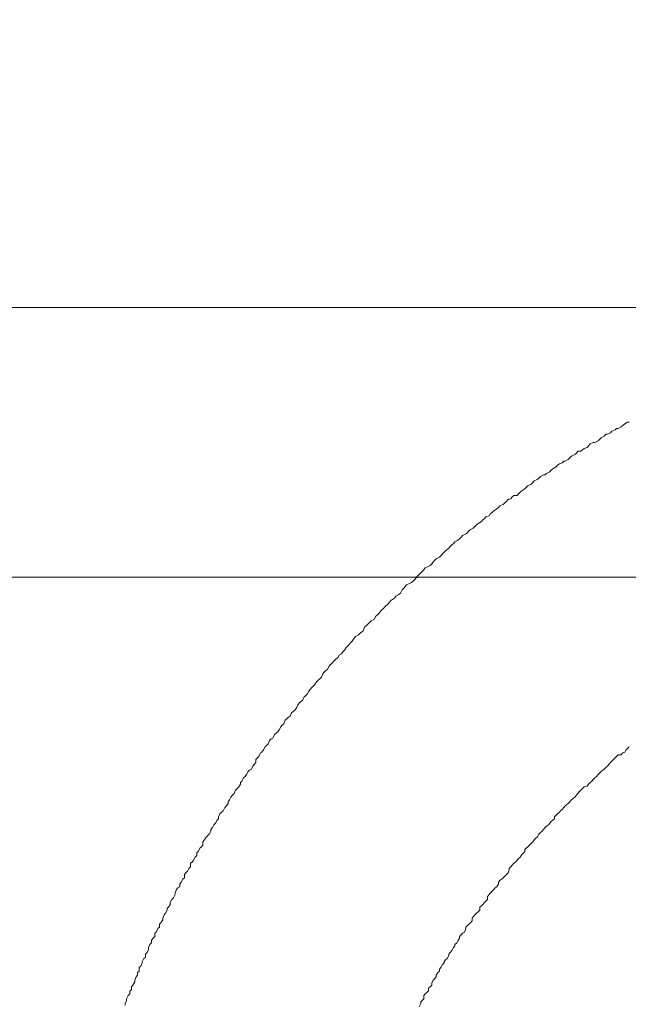
# Model space of a CAD drawing. Units: inches. Extents: x -483 to 1427, y -736 to 180.
# Drawn here: x -25 to -11, y -222 to -200 of the extents above; entities that cross this region are included whole.
import ezdxf

# ---------------------------------------------------------------- set-up
doc = ezdxf.new("R2010")
doc.units = ezdxf.units.IN
doc.header["$MEASUREMENT"] = 0
doc.layers.add('图层 1', color=7, linetype='Continuous')

msp = doc.modelspace()

# ---------------------------------------------------------------- linework, layer by layer
at = {"layer": '图层 1', "color": 7, "lineweight": 9}
for points in [[(50.868, -206.204), (-29.659, -206.204)], [(-11.152, -208.791), (-11.217, -208.829)], [(-11.152, -208.791), (-11.217, -208.829)], [(-11.12, -208.791), (-11.152, -208.791)], [(-11.12, -208.791), (-11.152, -208.791)], [(-11.537, -209.029), (-11.609, -209.061)], [(-11.537, -209.029), (-11.609, -209.061)], [(-11.509, -208.992), (-11.537, -209.029)], [(-11.509, -208.992), (-11.537, -209.029)], [(-11.433, -208.967), (-11.509, -208.992)], [(-11.433, -208.967), (-11.509, -208.992)], [(-11.399, -208.935), (-11.433, -208.967)], [(-11.399, -208.935), (-11.433, -208.967)], [(-11.361, -208.935), (-11.399, -208.935)], [(-11.361, -208.935), (-11.399, -208.935)], [(-11.296, -208.898), (-11.361, -208.935)], [(-11.296, -208.898), (-11.361, -208.935)], [(-11.258, -208.866), (-11.296, -208.898)], [(-11.258, -208.866), (-11.296, -208.898)], [(-11.217, -208.829), (-11.258, -208.866)], [(-11.217, -208.829), (-11.258, -208.866)], [(-11.932, -209.249), (-11.997, -209.28)], [(-11.932, -209.249), (-11.997, -209.28)], [(-11.894, -209.249), (-11.932, -209.249)], [(-11.894, -209.249), (-11.932, -209.249)], [(-11.819, -209.211), (-11.894, -209.249)], [(-11.819, -209.211), (-11.894, -209.249)], [(-11.781, -209.173), (-11.819, -209.211)], [(-11.781, -209.173), (-11.819, -209.211)], [(-11.747, -209.142), (-11.781, -209.173)], [(-11.747, -209.142), (-11.781, -209.173)], [(-11.681, -209.105), (-11.747, -209.142)], [(-11.681, -209.105), (-11.747, -209.142)], [(-11.643, -209.061), (-11.681, -209.105)], [(-11.643, -209.061), (-11.681, -209.105)], [(-11.609, -209.061), (-11.643, -209.061)], [(-11.609, -209.061), (-11.643, -209.061)], [(-12.307, -209.487), (-12.342, -209.518)], [(-12.307, -209.487), (-12.342, -209.518)], [(-12.279, -209.449), (-12.307, -209.487)], [(-12.279, -209.449), (-12.307, -209.487)], [(-12.204, -209.449), (-12.279, -209.449)], [(-12.204, -209.449), (-12.279, -209.449)], [(-12.17, -209.418), (-12.204, -209.449)], [(-12.17, -209.418), (-12.204, -209.449)], [(-12.135, -209.386), (-12.17, -209.418)], [(-12.135, -209.386), (-12.17, -209.418)], [(-12.066, -209.361), (-12.135, -209.386)], [(-12.066, -209.361), (-12.135, -209.386)], [(-12.032, -209.324), (-12.066, -209.361)], [(-12.032, -209.324), (-12.066, -209.361)], [(-11.997, -209.28), (-12.032, -209.324)], [(-11.997, -209.28), (-12.032, -209.324)], [(-12.627, -209.706), (-12.693, -209.731)], [(-12.627, -209.706), (-12.693, -209.731)], [(-12.589, -209.668), (-12.627, -209.706)], [(-12.589, -209.668), (-12.627, -209.706)], [(-12.558, -209.668), (-12.589, -209.668)], [(-12.558, -209.668), (-12.589, -209.668)], [(-12.492, -209.631), (-12.558, -209.668)], [(-12.492, -209.631), (-12.558, -209.668)], [(-12.455, -209.599), (-12.492, -209.631)], [(-12.455, -209.599), (-12.492, -209.631)], [(-12.42, -209.562), (-12.455, -209.599)], [(-12.42, -209.562), (-12.455, -209.599)], [(-12.342, -209.518), (-12.42, -209.562)], [(-12.342, -209.518), (-12.42, -209.562)], [(-12.909, -209.913), (-12.981, -209.95)], [(-12.909, -209.913), (-12.981, -209.95)], [(-12.878, -209.875), (-12.909, -209.913)], [(-12.878, -209.875), (-12.909, -209.913)], [(-12.843, -209.844), (-12.878, -209.875)], [(-12.843, -209.844), (-12.878, -209.875)], [(-12.768, -209.8), (-12.843, -209.844)], [(-12.768, -209.8), (-12.843, -209.844)], [(-12.733, -209.762), (-12.768, -209.8)], [(-12.733, -209.762), (-12.768, -209.8)], [(-12.693, -209.731), (-12.733, -209.762)], [(-12.693, -209.731), (-12.733, -209.762)], [(-13.294, -210.151), (-13.329, -210.188)], [(-13.294, -210.151), (-13.329, -210.188)], [(-13.263, -210.119), (-13.294, -210.151)], [(-13.263, -210.119), (-13.294, -210.151)], [(-13.191, -210.088), (-13.263, -210.119)], [(-13.191, -210.088), (-13.263, -210.119)], [(-13.156, -210.057), (-13.191, -210.088)], [(-13.156, -210.057), (-13.191, -210.088)], [(-13.116, -210.019), (-13.156, -210.057)], [(-13.116, -210.019), (-13.156, -210.057)], [(-13.05, -209.982), (-13.116, -210.019)], [(-13.05, -209.982), (-13.116, -210.019)], [(-13.015, -209.982), (-13.05, -209.982)], [(-13.015, -209.982), (-13.05, -209.982)], [(-12.981, -209.95), (-13.015, -209.982)], [(-12.981, -209.95), (-13.015, -209.982)], [(-13.576, -210.37), (-13.614, -210.408)], [(-13.576, -210.37), (-13.614, -210.408)], [(-13.539, -210.339), (-13.576, -210.37)], [(-13.539, -210.339), (-13.576, -210.37)], [(-13.47, -210.295), (-13.539, -210.339)], [(-13.47, -210.295), (-13.539, -210.339)], [(-13.438, -210.257), (-13.47, -210.295)], [(-13.438, -210.257), (-13.47, -210.295)], [(-13.401, -210.226), (-13.438, -210.257)], [(-13.401, -210.226), (-13.438, -210.257)], [(-13.329, -210.188), (-13.401, -210.226)], [(-13.329, -210.188), (-13.401, -210.226)], [(-13.889, -210.583), (-13.924, -210.614)], [(-13.889, -210.583), (-13.924, -210.614)], [(-13.849, -210.539), (-13.889, -210.583)], [(-13.849, -210.539), (-13.889, -210.583)], [(-13.789, -210.52), (-13.849, -210.539)], [(-13.789, -210.52), (-13.849, -210.539)], [(-13.755, -210.477), (-13.789, -210.52)], [(-13.755, -210.477), (-13.789, -210.52)], [(-13.72, -210.445), (-13.755, -210.477)], [(-13.72, -210.445), (-13.755, -210.477)], [(-13.645, -210.445), (-13.72, -210.445)], [(-13.645, -210.445), (-13.72, -210.445)], [(-13.614, -210.408), (-13.645, -210.445)], [(-13.614, -210.408), (-13.645, -210.445)], [(-14.174, -210.79), (-14.209, -210.827)], [(-14.174, -210.79), (-14.209, -210.827)], [(-14.106, -210.746), (-14.174, -210.79)], [(-14.106, -210.746), (-14.174, -210.79)], [(-14.068, -210.715), (-14.106, -210.746)], [(-14.068, -210.715), (-14.106, -210.746)], [(-14.034, -210.677), (-14.068, -210.715)], [(-14.034, -210.677), (-14.068, -210.715)], [(-13.961, -210.652), (-14.034, -210.677)], [(-13.961, -210.652), (-14.034, -210.677)], [(-13.924, -210.614), (-13.961, -210.652)], [(-13.924, -210.614), (-13.961, -210.652)], [(-14.447, -211.034), (-14.525, -211.078)], [(-14.447, -211.034), (-14.525, -211.078)], [(-14.419, -210.997), (-14.447, -211.034)], [(-14.419, -210.997), (-14.447, -211.034)], [(-14.384, -210.965), (-14.419, -210.997)], [(-14.384, -210.965), (-14.419, -210.997)], [(-14.35, -210.928), (-14.384, -210.965)], [(-14.35, -210.928), (-14.384, -210.965)], [(-14.275, -210.903), (-14.35, -210.928)], [(-14.275, -210.903), (-14.35, -210.928)], [(-14.247, -210.853), (-14.275, -210.903)], [(-14.247, -210.853), (-14.275, -210.903)], [(-14.209, -210.827), (-14.247, -210.853)], [(-14.209, -210.827), (-14.247, -210.853)], [(-14.735, -211.241), (-14.77, -211.291)], [(-14.735, -211.241), (-14.77, -211.291)], [(-14.698, -211.216), (-14.735, -211.241)], [(-14.698, -211.216), (-14.735, -211.241)], [(-14.635, -211.185), (-14.698, -211.216)], [(-14.635, -211.185), (-14.698, -211.216)], [(-14.601, -211.147), (-14.635, -211.185)], [(-14.601, -211.147), (-14.635, -211.185)], [(-14.563, -211.109), (-14.601, -211.147)], [(-14.563, -211.109), (-14.601, -211.147)], [(-14.525, -211.078), (-14.563, -211.109)], [(-14.525, -211.078), (-14.563, -211.109)], [(-15.052, -211.492), (-15.086, -211.529)], [(-15.052, -211.492), (-15.086, -211.529)], [(-14.986, -211.454), (-15.052, -211.492)], [(-14.986, -211.454), (-15.052, -211.492)], [(-14.945, -211.423), (-14.986, -211.454)], [(-14.945, -211.423), (-14.986, -211.454)], [(-14.911, -211.385), (-14.945, -211.423)], [(-14.911, -211.385), (-14.945, -211.423)], [(-14.876, -211.347), (-14.911, -211.385)], [(-14.876, -211.347), (-14.911, -211.385)], [(-14.801, -211.31), (-14.876, -211.347)], [(-14.801, -211.31), (-14.876, -211.347)], [(-14.77, -211.291), (-14.801, -211.31)], [(-14.77, -211.291), (-14.801, -211.31)], [(-15.262, -211.698), (-15.296, -211.73)], [(-15.262, -211.698), (-15.296, -211.73)], [(-15.186, -211.636), (-15.262, -211.698)], [(-15.186, -211.636), (-15.262, -211.698)], [(-15.158, -211.598), (-15.186, -211.636)], [(-15.158, -211.598), (-15.186, -211.636)], [(-15.121, -211.56), (-15.158, -211.598)], [(-15.121, -211.56), (-15.158, -211.598)], [(-15.086, -211.529), (-15.121, -211.56)], [(-15.086, -211.529), (-15.121, -211.56)], [(-15.506, -211.911), (-15.543, -211.949)], [(-15.506, -211.911), (-15.543, -211.949)], [(-15.475, -211.874), (-15.506, -211.911)], [(-15.475, -211.874), (-15.506, -211.911)], [(-15.399, -211.836), (-15.475, -211.874)], [(-15.399, -211.836), (-15.475, -211.874)], [(-15.368, -211.811), (-15.399, -211.836)], [(-15.368, -211.811), (-15.399, -211.836)], [(-15.334, -211.767), (-15.368, -211.811)], [(-15.334, -211.767), (-15.368, -211.811)], [(-15.296, -211.73), (-15.334, -211.767)], [(-15.296, -211.73), (-15.334, -211.767)], [(-15.756, -212.124), (-15.788, -212.162)], [(-15.756, -212.124), (-15.788, -212.162)], [(-15.722, -212.081), (-15.756, -212.124)], [(-15.722, -212.081), (-15.756, -212.124)], [(-15.681, -212.062), (-15.722, -212.081)], [(-15.681, -212.062), (-15.722, -212.081)], [(-15.612, -212.03), (-15.681, -212.062)], [(-15.612, -212.03), (-15.681, -212.062)], [(-15.575, -211.987), (-15.612, -212.03)], [(-15.575, -211.987), (-15.612, -212.03)], [(-15.543, -211.949), (-15.575, -211.987)], [(-15.543, -211.949), (-15.575, -211.987)], [(-29.659, -212.294), (50.696, -212.294)], [(-15.995, -212.381), (-16.029, -212.413)], [(-15.995, -212.381), (-16.029, -212.413)], [(-15.957, -212.344), (-15.995, -212.381)], [(-15.957, -212.344), (-15.995, -212.381)], [(-15.922, -212.306), (-15.957, -212.344)], [(-15.922, -212.306), (-15.957, -212.344)], [(-15.897, -212.268), (-15.922, -212.306)], [(-15.897, -212.268), (-15.922, -212.306)], [(-15.822, -212.193), (-15.897, -212.268)], [(-15.822, -212.193), (-15.897, -212.268)], [(-15.788, -212.162), (-15.822, -212.193)], [(-15.788, -212.162), (-15.822, -212.193)], [(-16.245, -212.575), (-16.28, -212.651)], [(-16.245, -212.575), (-16.28, -212.651)], [(-16.214, -212.544), (-16.245, -212.575)], [(-16.214, -212.544), (-16.245, -212.575)], [(-16.173, -212.5), (-16.214, -212.544)], [(-16.173, -212.5), (-16.214, -212.544)], [(-16.142, -212.463), (-16.173, -212.5)], [(-16.142, -212.463), (-16.173, -212.5)], [(-16.073, -212.438), (-16.142, -212.463)], [(-16.073, -212.438), (-16.142, -212.463)], [(-16.029, -212.413), (-16.073, -212.438)], [(-16.029, -212.413), (-16.073, -212.438)], [(-16.493, -212.814), (-16.524, -212.857)], [(-16.493, -212.814), (-16.524, -212.857)], [(-16.458, -212.795), (-16.493, -212.814)], [(-16.458, -212.795), (-16.493, -212.814)], [(-16.417, -212.763), (-16.458, -212.795)], [(-16.417, -212.763), (-16.458, -212.795)], [(-16.383, -212.72), (-16.417, -212.763)], [(-16.383, -212.72), (-16.417, -212.763)], [(-16.32, -212.682), (-16.383, -212.72)], [(-16.32, -212.682), (-16.383, -212.72)], [(-16.28, -212.651), (-16.32, -212.682)], [(-16.28, -212.651), (-16.32, -212.682)], [(-16.706, -213.039), (-16.737, -213.077)], [(-16.706, -213.039), (-16.737, -213.077)], [(-16.668, -213.008), (-16.706, -213.039)], [(-16.668, -213.008), (-16.706, -213.039)], [(-16.634, -212.964), (-16.668, -213.008)], [(-16.634, -212.964), (-16.668, -213.008)], [(-16.555, -212.895), (-16.634, -212.964)], [(-16.555, -212.895), (-16.634, -212.964)], [(-16.524, -212.857), (-16.555, -212.895)], [(-16.524, -212.857), (-16.555, -212.895)], [(-16.875, -213.246), (-16.944, -213.277)], [(-16.875, -213.246), (-16.944, -213.277)], [(-16.84, -213.183), (-16.875, -213.246)], [(-16.84, -213.183), (-16.875, -213.246)], [(-16.809, -213.146), (-16.84, -213.183)], [(-16.809, -213.146), (-16.84, -213.183)], [(-16.771, -213.114), (-16.809, -213.146)], [(-16.771, -213.114), (-16.809, -213.146)], [(-16.737, -213.077), (-16.771, -213.114)], [(-16.737, -213.077), (-16.771, -213.114)], [(-17.091, -213.421), (-17.125, -213.503)], [(-17.091, -213.421), (-17.125, -213.503)], [(-17.056, -213.39), (-17.091, -213.421)], [(-17.056, -213.39), (-17.091, -213.421)], [(-17.016, -213.352), (-17.056, -213.39)], [(-17.016, -213.352), (-17.056, -213.39)], [(-16.981, -213.315), (-17.016, -213.352)], [(-16.981, -213.315), (-17.016, -213.352)], [(-16.944, -213.277), (-16.981, -213.315)], [(-16.944, -213.277), (-16.981, -213.315)], [(-17.329, -213.666), (-17.37, -213.735)], [(-17.329, -213.666), (-17.37, -213.735)], [(-17.295, -213.634), (-17.329, -213.666)], [(-17.295, -213.634), (-17.329, -213.666)], [(-17.229, -213.597), (-17.295, -213.634)], [(-17.229, -213.597), (-17.295, -213.634)], [(-17.191, -213.553), (-17.229, -213.597)], [(-17.191, -213.553), (-17.229, -213.597)], [(-17.157, -213.534), (-17.191, -213.553)], [(-17.157, -213.534), (-17.191, -213.553)], [(-17.125, -213.503), (-17.157, -213.534)], [(-17.125, -213.503), (-17.157, -213.534)], [(-17.504, -213.879), (-17.542, -213.941)], [(-17.504, -213.879), (-17.542, -213.941)], [(-17.476, -213.847), (-17.504, -213.879)], [(-17.476, -213.847), (-17.504, -213.879)], [(-17.439, -213.81), (-17.476, -213.847)], [(-17.439, -213.81), (-17.476, -213.847)], [(-17.404, -213.766), (-17.439, -213.81)], [(-17.404, -213.766), (-17.439, -213.81)], [(-17.37, -213.735), (-17.404, -213.766)], [(-17.37, -213.735), (-17.404, -213.766)], [(-17.752, -214.161), (-17.79, -214.198)], [(-17.752, -214.161), (-17.79, -214.198)], [(-17.683, -214.098), (-17.752, -214.161)], [(-17.683, -214.098), (-17.752, -214.161)], [(-17.655, -214.048), (-17.683, -214.098)], [(-17.655, -214.048), (-17.683, -214.098)], [(-17.614, -214.023), (-17.655, -214.048)], [(-17.614, -214.023), (-17.655, -214.048)], [(-17.58, -213.979), (-17.614, -214.023)], [(-17.58, -213.979), (-17.614, -214.023)], [(-17.542, -213.941), (-17.58, -213.979)], [(-17.542, -213.941), (-17.58, -213.979)], [(-17.927, -214.367), (-17.968, -214.399)], [(-17.927, -214.367), (-17.968, -214.399)], [(-17.893, -214.305), (-17.927, -214.367)], [(-17.893, -214.305), (-17.927, -214.367)], [(-17.862, -214.267), (-17.893, -214.305)], [(-17.862, -214.267), (-17.893, -214.305)], [(-17.827, -214.242), (-17.862, -214.267)], [(-17.827, -214.242), (-17.862, -214.267)], [(-17.79, -214.198), (-17.827, -214.242)], [(-17.79, -214.198), (-17.827, -214.242)], [(-18.103, -214.587), (-18.137, -214.618)], [(-18.103, -214.587), (-18.137, -214.618)], [(-18.065, -214.549), (-18.103, -214.587)], [(-18.065, -214.549), (-18.103, -214.587)], [(-18.034, -214.474), (-18.065, -214.549)], [(-18.034, -214.474), (-18.065, -214.549)], [(-18.003, -214.436), (-18.034, -214.474)], [(-18.003, -214.436), (-18.034, -214.474)], [(-17.968, -214.399), (-18.003, -214.436)], [(-17.968, -214.399), (-18.003, -214.436)], [(-18.281, -214.787), (-18.316, -214.831)], [(-18.281, -214.787), (-18.316, -214.831)], [(-18.25, -214.756), (-18.281, -214.787)], [(-18.25, -214.756), (-18.281, -214.787)], [(-18.216, -214.718), (-18.25, -214.756)], [(-18.216, -214.718), (-18.25, -214.756)], [(-18.172, -214.656), (-18.216, -214.718)], [(-18.172, -214.656), (-18.216, -214.718)], [(-18.137, -214.618), (-18.172, -214.656)], [(-18.137, -214.618), (-18.172, -214.656)], [(-18.457, -214.994), (-18.491, -215.075)], [(-18.457, -214.994), (-18.491, -215.075)], [(-18.425, -214.975), (-18.457, -214.994)], [(-18.425, -214.975), (-18.457, -214.994)], [(-18.388, -214.931), (-18.425, -214.975)], [(-18.388, -214.931), (-18.425, -214.975)], [(-18.35, -214.869), (-18.388, -214.931)], [(-18.35, -214.869), (-18.388, -214.931)], [(-18.316, -214.831), (-18.35, -214.869)], [(-18.316, -214.831), (-18.35, -214.869)], [(-18.626, -215.244), (-18.66, -215.288)], [(-18.626, -215.244), (-18.66, -215.288)], [(-18.598, -215.176), (-18.626, -215.244)], [(-18.598, -215.176), (-18.626, -215.244)], [(-18.563, -215.132), (-18.598, -215.176)], [(-18.563, -215.132), (-18.598, -215.176)], [(-18.526, -215.1), (-18.563, -215.132)], [(-18.526, -215.1), (-18.563, -215.132)], [(-18.491, -215.075), (-18.526, -215.1)], [(-18.491, -215.075), (-18.526, -215.1)], [(-18.848, -215.489), (-18.88, -215.52)], [(-18.848, -215.489), (-18.88, -215.52)], [(-18.814, -215.464), (-18.848, -215.489)], [(-18.814, -215.464), (-18.848, -215.489)], [(-18.773, -215.432), (-18.814, -215.464)], [(-18.773, -215.432), (-18.814, -215.464)], [(-18.739, -215.357), (-18.773, -215.432)], [(-18.739, -215.357), (-18.773, -215.432)], [(-18.701, -215.326), (-18.739, -215.357)], [(-18.701, -215.326), (-18.739, -215.357)], [(-18.66, -215.288), (-18.701, -215.326)], [(-18.66, -215.288), (-18.701, -215.326)], [(-18.983, -215.67), (-19.018, -215.739)], [(-18.983, -215.67), (-19.018, -215.739)], [(-18.952, -215.633), (-18.983, -215.67)], [(-18.952, -215.633), (-18.983, -215.67)], [(-18.914, -215.602), (-18.952, -215.633)], [(-18.914, -215.602), (-18.952, -215.633)], [(-18.88, -215.52), (-18.914, -215.602)], [(-18.88, -215.52), (-18.914, -215.602)], [(-19.158, -215.927), (-19.196, -215.946)], [(-19.158, -215.927), (-19.196, -215.946)], [(-19.124, -215.846), (-19.158, -215.927)], [(-19.124, -215.846), (-19.158, -215.927)], [(-19.086, -215.815), (-19.124, -215.846)], [(-19.086, -215.815), (-19.124, -215.846)], [(-19.049, -215.783), (-19.086, -215.815)], [(-19.049, -215.783), (-19.086, -215.815)], [(-19.018, -215.739), (-19.049, -215.783)], [(-19.018, -215.739), (-19.049, -215.783)], [(-19.337, -216.122), (-19.375, -216.19)], [(-19.337, -216.122), (-19.375, -216.19)], [(-19.299, -216.084), (-19.337, -216.122)], [(-19.299, -216.084), (-19.337, -216.122)], [(-19.265, -216.059), (-19.299, -216.084)], [(-19.265, -216.059), (-19.299, -216.084)], [(-19.234, -215.977), (-19.265, -216.059)], [(-19.234, -215.977), (-19.265, -216.059)], [(-19.196, -215.946), (-19.234, -215.977)], [(-19.196, -215.946), (-19.234, -215.977)], [(-11.186, -216.19), (-11.152, -216.159)], [(-11.186, -216.19), (-11.152, -216.159)], [(-11.152, -216.159), (-11.12, -216.122)], [(-11.152, -216.159), (-11.12, -216.122)], [(-19.509, -216.372), (-19.547, -216.41)], [(-19.509, -216.372), (-19.547, -216.41)], [(-19.475, -216.341), (-19.509, -216.372)], [(-19.475, -216.341), (-19.509, -216.372)], [(-19.44, -216.259), (-19.475, -216.341)], [(-19.44, -216.259), (-19.475, -216.341)], [(-19.409, -216.241), (-19.44, -216.259)], [(-19.409, -216.241), (-19.44, -216.259)], [(-19.375, -216.19), (-19.409, -216.241)], [(-19.375, -216.19), (-19.409, -216.241)], [(-11.468, -216.41), (-11.433, -216.372)], [(-11.468, -216.41), (-11.433, -216.372)], [(-11.433, -216.372), (-11.399, -216.341)], [(-11.433, -216.372), (-11.399, -216.341)], [(-11.399, -216.341), (-11.361, -216.303)], [(-11.399, -216.341), (-11.361, -216.303)], [(-11.361, -216.303), (-11.296, -216.303)], [(-11.361, -216.303), (-11.296, -216.303)], [(-11.296, -216.303), (-11.258, -216.259)], [(-11.296, -216.303), (-11.258, -216.259)], [(-11.258, -216.259), (-11.217, -216.241)], [(-11.258, -216.259), (-11.217, -216.241)], [(-11.217, -216.241), (-11.186, -216.19)], [(-11.217, -216.241), (-11.186, -216.19)], [(-19.616, -216.56), (-19.647, -216.629)], [(-19.616, -216.56), (-19.647, -216.629)], [(-19.581, -216.523), (-19.616, -216.56)], [(-19.581, -216.523), (-19.616, -216.56)], [(-19.547, -216.479), (-19.581, -216.523)], [(-19.547, -216.479), (-19.581, -216.523)], [(-19.547, -216.41), (-19.547, -216.479)], [(-19.547, -216.41), (-19.547, -216.479)], [(-11.681, -216.629), (-11.643, -216.591)], [(-11.681, -216.629), (-11.643, -216.591)], [(-11.643, -216.591), (-11.609, -216.56)], [(-11.643, -216.591), (-11.609, -216.56)], [(-11.609, -216.56), (-11.574, -216.523)], [(-11.609, -216.56), (-11.574, -216.523)], [(-11.574, -216.523), (-11.537, -216.479)], [(-11.574, -216.523), (-11.537, -216.479)], [(-11.537, -216.479), (-11.509, -216.447)], [(-11.537, -216.479), (-11.509, -216.447)], [(-11.509, -216.447), (-11.468, -216.41)], [(-11.509, -216.447), (-11.468, -216.41)], [(-19.826, -216.823), (-19.86, -216.898)], [(-19.826, -216.823), (-19.86, -216.898)], [(-19.788, -216.792), (-19.826, -216.823)], [(-19.788, -216.792), (-19.826, -216.823)], [(-19.757, -216.748), (-19.788, -216.792)], [(-19.757, -216.748), (-19.788, -216.792)], [(-19.722, -216.679), (-19.757, -216.748)], [(-19.722, -216.679), (-19.757, -216.748)], [(-19.688, -216.654), (-19.722, -216.679)], [(-19.688, -216.654), (-19.722, -216.679)], [(-19.647, -216.629), (-19.688, -216.654)], [(-19.647, -216.629), (-19.688, -216.654)], [(-11.932, -216.861), (-11.894, -216.823)], [(-11.932, -216.861), (-11.894, -216.823)], [(-11.894, -216.823), (-11.856, -216.792)], [(-11.894, -216.823), (-11.856, -216.792)], [(-11.856, -216.792), (-11.819, -216.748)], [(-11.856, -216.792), (-11.819, -216.748)], [(-11.819, -216.748), (-11.781, -216.711)], [(-11.819, -216.748), (-11.781, -216.711)], [(-11.781, -216.711), (-11.747, -216.679)], [(-11.781, -216.711), (-11.747, -216.679)], [(-11.747, -216.679), (-11.712, -216.654)], [(-11.747, -216.679), (-11.712, -216.654)], [(-11.712, -216.654), (-11.681, -216.629)], [(-11.712, -216.654), (-11.681, -216.629)], [(-19.932, -217.03), (-19.97, -217.068)], [(-19.932, -217.03), (-19.97, -217.068)], [(-19.895, -216.967), (-19.932, -217.03)], [(-19.895, -216.967), (-19.932, -217.03)], [(-19.86, -216.898), (-19.895, -216.93)], [(-19.86, -216.898), (-19.895, -216.93)], [(-19.895, -216.93), (-19.895, -216.967)], [(-19.895, -216.93), (-19.895, -216.967)], [(-12.17, -217.068), (-12.135, -217.03)], [(-12.17, -217.068), (-12.135, -217.03)], [(-12.135, -217.03), (-12.066, -217.011)], [(-12.135, -217.03), (-12.066, -217.011)], [(-12.066, -217.011), (-12.032, -216.967)], [(-12.066, -217.011), (-12.032, -216.967)], [(-12.032, -216.967), (-11.997, -216.93)], [(-12.032, -216.967), (-11.997, -216.93)], [(-11.997, -216.93), (-11.96, -216.898)], [(-11.997, -216.93), (-11.96, -216.898)], [(-11.96, -216.898), (-11.932, -216.861)], [(-11.96, -216.898), (-11.932, -216.861)], [(-20.111, -217.262), (-20.142, -217.324)], [(-20.111, -217.262), (-20.142, -217.324)], [(-20.073, -217.212), (-20.111, -217.262)], [(-20.073, -217.212), (-20.111, -217.262)], [(-20.036, -217.18), (-20.073, -217.212)], [(-20.036, -217.18), (-20.073, -217.212)], [(-20.001, -217.105), (-20.036, -217.18)], [(-20.001, -217.105), (-20.036, -217.18)], [(-19.97, -217.068), (-20.001, -217.105)], [(-19.97, -217.068), (-20.001, -217.105)], [(-12.383, -217.293), (-12.342, -217.262)], [(-12.383, -217.293), (-12.342, -217.262)], [(-12.342, -217.262), (-12.307, -217.212)], [(-12.342, -217.262), (-12.307, -217.212)], [(-12.307, -217.212), (-12.279, -217.18)], [(-12.307, -217.212), (-12.279, -217.18)], [(-12.279, -217.18), (-12.245, -217.143)], [(-12.279, -217.18), (-12.245, -217.143)], [(-12.245, -217.143), (-12.204, -217.105)], [(-12.245, -217.143), (-12.204, -217.105)], [(-12.204, -217.105), (-12.17, -217.068)], [(-12.204, -217.105), (-12.17, -217.068)], [(-20.242, -217.494), (-20.28, -217.569)], [(-20.242, -217.494), (-20.28, -217.569)], [(-20.211, -217.456), (-20.242, -217.494)], [(-20.211, -217.456), (-20.242, -217.494)], [(-20.173, -217.4), (-20.211, -217.456)], [(-20.173, -217.4), (-20.211, -217.456)], [(-20.142, -217.324), (-20.173, -217.362)], [(-20.142, -217.324), (-20.173, -217.362)], [(-20.173, -217.362), (-20.173, -217.4)], [(-20.173, -217.362), (-20.173, -217.4)], [(-12.627, -217.538), (-12.589, -217.494)], [(-12.627, -217.538), (-12.589, -217.494)], [(-12.589, -217.494), (-12.558, -217.456)], [(-12.589, -217.494), (-12.558, -217.456)], [(-12.558, -217.456), (-12.52, -217.425)], [(-12.558, -217.456), (-12.52, -217.425)], [(-12.52, -217.425), (-12.492, -217.4)], [(-12.52, -217.425), (-12.492, -217.4)], [(-12.492, -217.4), (-12.455, -217.362)], [(-12.492, -217.4), (-12.455, -217.362)], [(-12.455, -217.362), (-12.42, -217.324)], [(-12.455, -217.362), (-12.42, -217.324)], [(-12.42, -217.324), (-12.383, -217.293)], [(-12.42, -217.324), (-12.383, -217.293)], [(-20.355, -217.638), (-20.386, -217.707)], [(-20.355, -217.638), (-20.386, -217.707)], [(-20.386, -217.707), (-20.386, -217.751)], [(-20.386, -217.707), (-20.386, -217.751)], [(-20.321, -217.6), (-20.355, -217.638)], [(-20.321, -217.6), (-20.355, -217.638)], [(-20.28, -217.569), (-20.321, -217.6)], [(-20.28, -217.569), (-20.321, -217.6)], [(-12.802, -217.707), (-12.768, -217.669)], [(-12.802, -217.707), (-12.768, -217.669)], [(-12.802, -217.751), (-12.802, -217.707)], [(-12.802, -217.751), (-12.802, -217.707)], [(-12.768, -217.669), (-12.733, -217.638)], [(-12.768, -217.669), (-12.733, -217.638)], [(-12.733, -217.638), (-12.693, -217.6)], [(-12.733, -217.638), (-12.693, -217.6)], [(-12.693, -217.6), (-12.665, -217.569)], [(-12.693, -217.6), (-12.665, -217.569)], [(-12.665, -217.569), (-12.627, -217.538)], [(-12.665, -217.569), (-12.627, -217.538)], [(-20.493, -217.882), (-20.524, -217.945)], [(-20.493, -217.882), (-20.524, -217.945)], [(-20.459, -217.845), (-20.493, -217.882)], [(-20.459, -217.845), (-20.493, -217.882)], [(-20.421, -217.782), (-20.459, -217.845)], [(-20.421, -217.782), (-20.459, -217.845)], [(-20.386, -217.751), (-20.421, -217.782)], [(-20.386, -217.751), (-20.421, -217.782)], [(-13.015, -217.945), (-12.981, -217.913)], [(-13.015, -217.945), (-12.981, -217.913)], [(-12.981, -217.913), (-12.94, -217.882)], [(-12.981, -217.913), (-12.94, -217.882)], [(-12.94, -217.882), (-12.909, -217.845)], [(-12.94, -217.882), (-12.909, -217.845)], [(-12.909, -217.845), (-12.878, -217.813)], [(-12.909, -217.845), (-12.878, -217.813)], [(-12.878, -217.813), (-12.843, -217.782)], [(-12.878, -217.813), (-12.843, -217.782)], [(-12.843, -217.782), (-12.802, -217.751)], [(-12.843, -217.782), (-12.802, -217.751)], [(-20.668, -218.164), (-20.706, -218.227)], [(-20.668, -218.164), (-20.706, -218.227)], [(-20.634, -218.133), (-20.668, -218.164)], [(-20.634, -218.133), (-20.668, -218.164)], [(-20.599, -218.095), (-20.634, -218.133)], [(-20.599, -218.095), (-20.634, -218.133)], [(-20.559, -218.026), (-20.599, -218.095)], [(-20.559, -218.026), (-20.599, -218.095)], [(-20.524, -217.945), (-20.559, -217.989)], [(-20.524, -217.945), (-20.559, -217.989)], [(-20.559, -217.989), (-20.559, -218.026)], [(-20.559, -217.989), (-20.559, -218.026)], [(-13.222, -218.189), (-13.191, -218.164)], [(-13.222, -218.189), (-13.191, -218.164)], [(-13.191, -218.164), (-13.156, -218.095)], [(-13.191, -218.164), (-13.156, -218.095)], [(-13.156, -218.095), (-13.116, -218.058)], [(-13.156, -218.095), (-13.116, -218.058)], [(-13.116, -218.058), (-13.081, -218.026)], [(-13.116, -218.058), (-13.081, -218.026)], [(-13.081, -218.026), (-13.05, -217.989)], [(-13.081, -218.026), (-13.05, -217.989)], [(-13.05, -217.989), (-13.015, -217.945)], [(-13.05, -217.989), (-13.015, -217.945)], [(-20.769, -218.383), (-20.806, -218.408)], [(-20.769, -218.383), (-20.806, -218.408)], [(-20.74, -218.346), (-20.769, -218.383)], [(-20.74, -218.346), (-20.769, -218.383)], [(-20.706, -218.227), (-20.74, -218.271)], [(-20.706, -218.227), (-20.74, -218.271)], [(-20.74, -218.271), (-20.74, -218.346)], [(-20.74, -218.271), (-20.74, -218.346)], [(-13.438, -218.408), (-13.401, -218.383)], [(-13.438, -218.408), (-13.401, -218.383)], [(-13.401, -218.383), (-13.363, -218.346)], [(-13.401, -218.383), (-13.363, -218.346)], [(-13.363, -218.346), (-13.329, -218.308)], [(-13.363, -218.346), (-13.329, -218.308)], [(-13.329, -218.308), (-13.294, -218.271)], [(-13.329, -218.308), (-13.294, -218.271)], [(-13.294, -218.271), (-13.263, -218.227)], [(-13.294, -218.271), (-13.263, -218.227)], [(-13.263, -218.227), (-13.222, -218.189)], [(-13.263, -218.227), (-13.222, -218.189)], [(-20.881, -218.578), (-20.919, -218.615)], [(-20.881, -218.578), (-20.919, -218.615)], [(-20.844, -218.484), (-20.881, -218.515)], [(-20.844, -218.484), (-20.881, -218.515)], [(-20.881, -218.515), (-20.881, -218.578)], [(-20.881, -218.515), (-20.881, -218.578)], [(-20.806, -218.408), (-20.844, -218.484)], [(-20.806, -218.408), (-20.844, -218.484)], [(-13.576, -218.615), (-13.539, -218.552)], [(-13.576, -218.615), (-13.539, -218.552)], [(-13.539, -218.552), (-13.504, -218.515)], [(-13.539, -218.552), (-13.504, -218.515)], [(-13.504, -218.515), (-13.47, -218.484)], [(-13.504, -218.515), (-13.47, -218.484)], [(-13.47, -218.446), (-13.438, -218.408)], [(-13.47, -218.446), (-13.438, -218.408)], [(-13.47, -218.484), (-13.47, -218.446)], [(-13.47, -218.484), (-13.47, -218.446)], [(-20.985, -218.728), (-21.022, -218.753)], [(-20.985, -218.728), (-21.022, -218.753)], [(-21.022, -218.753), (-21.022, -218.834)], [(-21.022, -218.753), (-21.022, -218.834)], [(-20.95, -218.684), (-20.985, -218.728)], [(-20.95, -218.684), (-20.985, -218.728)], [(-20.919, -218.615), (-20.95, -218.684)], [(-20.919, -218.615), (-20.95, -218.684)], [(-13.789, -218.834), (-13.755, -218.797)], [(-13.789, -218.834), (-13.755, -218.797)], [(-13.755, -218.797), (-13.72, -218.753)], [(-13.755, -218.797), (-13.72, -218.753)], [(-13.72, -218.753), (-13.68, -218.728)], [(-13.72, -218.753), (-13.68, -218.728)], [(-13.68, -218.728), (-13.645, -218.684)], [(-13.68, -218.728), (-13.645, -218.684)], [(-13.645, -218.684), (-13.614, -218.646)], [(-13.645, -218.684), (-13.614, -218.646)], [(-13.614, -218.646), (-13.576, -218.615)], [(-13.614, -218.646), (-13.576, -218.615)], [(-21.126, -218.966), (-21.154, -219.01)], [(-21.126, -218.966), (-21.154, -219.01)], [(-21.154, -219.01), (-21.154, -219.079)], [(-21.154, -219.01), (-21.154, -219.079)], [(-21.091, -218.928), (-21.126, -218.966)], [(-21.091, -218.928), (-21.126, -218.966)], [(-21.057, -218.872), (-21.091, -218.928)], [(-21.057, -218.872), (-21.091, -218.928)], [(-21.022, -218.834), (-21.057, -218.872)], [(-21.022, -218.834), (-21.057, -218.872)], [(-13.961, -219.079), (-13.924, -219.041)], [(-13.961, -219.079), (-13.924, -219.041)], [(-13.924, -219.041), (-13.889, -219.01)], [(-13.924, -219.041), (-13.889, -219.01)], [(-13.889, -219.01), (-13.849, -218.966)], [(-13.889, -219.01), (-13.849, -218.966)], [(-13.849, -218.966), (-13.824, -218.903)], [(-13.849, -218.966), (-13.824, -218.903)], [(-13.824, -218.872), (-13.789, -218.834)], [(-13.824, -218.872), (-13.789, -218.834)], [(-13.824, -218.903), (-13.824, -218.872)], [(-13.824, -218.903), (-13.824, -218.872)], [(-21.229, -219.179), (-21.264, -219.223)], [(-21.229, -219.179), (-21.264, -219.223)], [(-21.264, -219.223), (-21.264, -219.286)], [(-21.264, -219.223), (-21.264, -219.286)], [(-21.195, -219.11), (-21.229, -219.179)], [(-21.195, -219.11), (-21.229, -219.179)], [(-21.154, -219.079), (-21.195, -219.11)], [(-21.154, -219.079), (-21.195, -219.11)], [(-14.106, -219.286), (-14.068, -219.223)], [(-14.106, -219.286), (-14.068, -219.223)], [(-14.068, -219.179), (-14.034, -219.141)], [(-14.068, -219.179), (-14.034, -219.141)], [(-14.068, -219.223), (-14.068, -219.179)], [(-14.068, -219.223), (-14.068, -219.179)], [(-14.034, -219.141), (-14.002, -219.11)], [(-14.034, -219.141), (-14.002, -219.11)], [(-14.002, -219.11), (-13.961, -219.079)], [(-14.002, -219.11), (-13.961, -219.079)], [(-21.367, -219.461), (-21.405, -219.536)], [(-21.367, -219.461), (-21.405, -219.536)], [(-21.336, -219.348), (-21.367, -219.423)], [(-21.336, -219.348), (-21.367, -219.423)], [(-21.367, -219.423), (-21.367, -219.461)], [(-21.367, -219.423), (-21.367, -219.461)], [(-21.304, -219.311), (-21.336, -219.348)], [(-21.304, -219.311), (-21.336, -219.348)], [(-21.264, -219.286), (-21.304, -219.311)], [(-21.264, -219.286), (-21.304, -219.311)], [(-14.312, -219.505), (-14.275, -219.461)], [(-14.312, -219.505), (-14.275, -219.461)], [(-14.275, -219.461), (-14.247, -219.423)], [(-14.275, -219.461), (-14.247, -219.423)], [(-14.247, -219.423), (-14.209, -219.386)], [(-14.247, -219.423), (-14.209, -219.386)], [(-14.209, -219.386), (-14.174, -219.348)], [(-14.209, -219.386), (-14.174, -219.348)], [(-14.174, -219.348), (-14.14, -219.311)], [(-14.174, -219.348), (-14.14, -219.311)], [(-14.14, -219.311), (-14.106, -219.286)], [(-14.14, -219.311), (-14.106, -219.286)], [(-21.48, -219.686), (-21.514, -219.743)], [(-21.48, -219.686), (-21.514, -219.743)], [(-21.445, -219.574), (-21.48, -219.643)], [(-21.445, -219.574), (-21.48, -219.643)], [(-21.48, -219.643), (-21.48, -219.686)], [(-21.48, -219.643), (-21.48, -219.686)], [(-21.405, -219.536), (-21.445, -219.574)], [(-21.405, -219.536), (-21.445, -219.574)], [(-14.491, -219.743), (-14.447, -219.718)], [(-14.491, -219.743), (-14.447, -219.718)], [(-14.447, -219.718), (-14.419, -219.686)], [(-14.447, -219.718), (-14.419, -219.686)], [(-14.419, -219.686), (-14.384, -219.643)], [(-14.419, -219.686), (-14.384, -219.643)], [(-14.384, -219.643), (-14.35, -219.611)], [(-14.384, -219.643), (-14.35, -219.611)], [(-14.35, -219.611), (-14.312, -219.574)], [(-14.35, -219.611), (-14.312, -219.574)], [(-14.312, -219.574), (-14.312, -219.505)], [(-14.312, -219.574), (-14.312, -219.505)], [(-21.618, -219.918), (-21.649, -219.993)], [(-21.618, -219.918), (-21.649, -219.993)], [(-21.583, -219.881), (-21.618, -219.918)], [(-21.583, -219.881), (-21.618, -219.918)], [(-21.546, -219.812), (-21.583, -219.881)], [(-21.546, -219.812), (-21.583, -219.881)], [(-21.514, -219.743), (-21.546, -219.768)], [(-21.514, -219.743), (-21.546, -219.768)], [(-21.546, -219.768), (-21.546, -219.812)], [(-21.546, -219.768), (-21.546, -219.812)], [(-14.635, -219.962), (-14.601, -219.918)], [(-14.635, -219.962), (-14.601, -219.918)], [(-14.601, -219.918), (-14.563, -219.881)], [(-14.601, -219.918), (-14.563, -219.881)], [(-14.563, -219.881), (-14.525, -219.849)], [(-14.563, -219.881), (-14.525, -219.849)], [(-14.525, -219.849), (-14.491, -219.812)], [(-14.525, -219.849), (-14.491, -219.812)], [(-14.491, -219.812), (-14.491, -219.743)], [(-14.491, -219.812), (-14.491, -219.743)], [(-21.69, -220.1), (-21.724, -220.125)], [(-21.69, -220.1), (-21.724, -220.125)], [(-21.724, -220.125), (-21.724, -220.194)], [(-21.724, -220.125), (-21.724, -220.194)], [(-21.649, -220.031), (-21.69, -220.1)], [(-21.649, -220.031), (-21.69, -220.1)], [(-21.649, -219.993), (-21.649, -220.031)], [(-21.649, -219.993), (-21.649, -220.031)], [(-14.801, -220.194), (-14.77, -220.156)], [(-14.801, -220.194), (-14.77, -220.156)], [(-14.77, -220.156), (-14.735, -220.125)], [(-14.77, -220.156), (-14.735, -220.125)], [(-14.735, -220.125), (-14.698, -220.1)], [(-14.735, -220.125), (-14.698, -220.1)], [(-14.698, -220.1), (-14.663, -220.056)], [(-14.698, -220.1), (-14.663, -220.056)], [(-14.663, -219.993), (-14.635, -219.962)], [(-14.663, -219.993), (-14.635, -219.962)], [(-14.663, -220.056), (-14.663, -219.993)], [(-14.663, -220.056), (-14.663, -219.993)], [(-21.793, -220.307), (-21.827, -220.332)], [(-21.793, -220.307), (-21.827, -220.332)], [(-21.827, -220.332), (-21.827, -220.407)], [(-21.827, -220.332), (-21.827, -220.407)], [(-21.755, -220.225), (-21.793, -220.307)], [(-21.755, -220.225), (-21.793, -220.307)], [(-21.724, -220.194), (-21.755, -220.225)], [(-21.724, -220.194), (-21.755, -220.225)], [(-14.945, -220.407), (-14.911, -220.369)], [(-14.945, -220.407), (-14.911, -220.369)], [(-14.911, -220.369), (-14.876, -220.332)], [(-14.911, -220.369), (-14.876, -220.332)], [(-14.876, -220.332), (-14.835, -220.307)], [(-14.876, -220.332), (-14.835, -220.307)], [(-14.835, -220.307), (-14.801, -220.225)], [(-14.835, -220.307), (-14.801, -220.225)], [(-14.801, -220.225), (-14.801, -220.194)], [(-14.801, -220.225), (-14.801, -220.194)], [(-21.937, -220.589), (-21.968, -220.658)], [(-21.937, -220.589), (-21.968, -220.658)], [(-21.903, -220.551), (-21.937, -220.589)], [(-21.903, -220.551), (-21.937, -220.589)], [(-21.865, -220.445), (-21.903, -220.488)], [(-21.865, -220.445), (-21.903, -220.488)], [(-21.903, -220.488), (-21.903, -220.551)], [(-21.903, -220.488), (-21.903, -220.551)], [(-21.827, -220.407), (-21.865, -220.445)], [(-21.827, -220.407), (-21.865, -220.445)], [(-15.052, -220.589), (-15.011, -220.551)], [(-15.052, -220.589), (-15.011, -220.551)], [(-15.052, -220.62), (-15.052, -220.589)], [(-15.052, -220.62), (-15.052, -220.589)], [(-15.011, -220.551), (-14.986, -220.507)], [(-15.011, -220.551), (-14.986, -220.507)], [(-14.986, -220.507), (-14.945, -220.445)], [(-14.986, -220.507), (-14.945, -220.445)], [(-14.945, -220.445), (-14.945, -220.407)], [(-14.945, -220.445), (-14.945, -220.407)], [(-22, -220.77), (-22.04, -220.808)], [(-22, -220.77), (-22.04, -220.808)], [(-22.04, -220.808), (-22.04, -220.877)], [(-22.04, -220.808), (-22.04, -220.877)], [(-21.968, -220.701), (-22, -220.77)], [(-21.968, -220.701), (-22, -220.77)], [(-21.968, -220.658), (-21.968, -220.701)], [(-21.968, -220.658), (-21.968, -220.701)], [(-15.186, -220.808), (-15.158, -220.77)], [(-15.186, -220.808), (-15.158, -220.77)], [(-15.186, -220.839), (-15.186, -220.808)], [(-15.186, -220.839), (-15.186, -220.808)], [(-15.158, -220.77), (-15.121, -220.727)], [(-15.158, -220.77), (-15.121, -220.727)], [(-15.121, -220.727), (-15.086, -220.658)], [(-15.121, -220.727), (-15.086, -220.658)], [(-15.086, -220.658), (-15.052, -220.62)], [(-15.086, -220.658), (-15.052, -220.62)], [(-22.109, -221.002), (-22.141, -221.077)], [(-22.109, -221.002), (-22.141, -221.077)], [(-22.075, -220.902), (-22.109, -220.977)], [(-22.075, -220.902), (-22.109, -220.977)], [(-22.109, -220.977), (-22.109, -221.002)], [(-22.109, -220.977), (-22.109, -221.002)], [(-22.04, -220.877), (-22.075, -220.902)], [(-22.04, -220.877), (-22.075, -220.902)], [(-15.368, -221.109), (-15.334, -221.04)], [(-15.368, -221.109), (-15.334, -221.04)], [(-15.334, -221.04), (-15.296, -221.002)], [(-15.334, -221.04), (-15.296, -221.002)], [(-15.296, -220.977), (-15.262, -220.933)], [(-15.296, -220.977), (-15.262, -220.933)], [(-15.296, -221.002), (-15.296, -220.977)], [(-15.296, -221.002), (-15.296, -220.977)], [(-15.262, -220.933), (-15.227, -220.902)], [(-15.262, -220.933), (-15.227, -220.902)], [(-15.227, -220.902), (-15.186, -220.839)], [(-15.227, -220.902), (-15.186, -220.839)], [(-22.181, -221.19), (-22.216, -221.221)], [(-22.181, -221.19), (-22.216, -221.221)], [(-22.216, -221.221), (-22.216, -221.284)], [(-22.216, -221.221), (-22.216, -221.284)], [(-22.141, -221.077), (-22.181, -221.109)], [(-22.141, -221.077), (-22.181, -221.109)], [(-22.181, -221.109), (-22.181, -221.19)], [(-22.181, -221.109), (-22.181, -221.19)], [(-15.475, -221.284), (-15.434, -221.221)], [(-15.475, -221.284), (-15.434, -221.221)], [(-15.434, -221.221), (-15.399, -221.19)], [(-15.434, -221.221), (-15.399, -221.19)], [(-15.399, -221.146), (-15.368, -221.109)], [(-15.399, -221.146), (-15.368, -221.109)], [(-15.399, -221.19), (-15.399, -221.146)], [(-15.399, -221.19), (-15.399, -221.146)], [(-22.279, -221.428), (-22.319, -221.503)], [(-22.279, -221.428), (-22.319, -221.503)], [(-22.25, -221.322), (-22.279, -221.391)], [(-22.25, -221.322), (-22.279, -221.391)], [(-22.279, -221.391), (-22.279, -221.428)], [(-22.279, -221.391), (-22.279, -221.428)], [(-22.216, -221.284), (-22.25, -221.322)], [(-22.216, -221.284), (-22.25, -221.322)], [(-15.575, -221.46), (-15.543, -221.391)], [(-15.575, -221.46), (-15.543, -221.391)], [(-15.575, -221.503), (-15.575, -221.46)], [(-15.575, -221.503), (-15.575, -221.46)], [(-15.543, -221.391), (-15.506, -221.353)], [(-15.543, -221.391), (-15.506, -221.353)], [(-15.506, -221.353), (-15.475, -221.322)], [(-15.506, -221.353), (-15.475, -221.322)], [(-15.475, -221.322), (-15.475, -221.284)], [(-15.475, -221.322), (-15.475, -221.284)], [(-22.388, -221.704), (-22.429, -221.741)], [(-22.388, -221.704), (-22.429, -221.741)], [(-22.354, -221.61), (-22.388, -221.635)], [(-22.354, -221.61), (-22.388, -221.635)], [(-22.388, -221.635), (-22.388, -221.704)], [(-22.388, -221.635), (-22.388, -221.704)], [(-22.319, -221.503), (-22.354, -221.541)], [(-22.319, -221.503), (-22.354, -221.541)], [(-22.354, -221.541), (-22.354, -221.61)], [(-22.354, -221.541), (-22.354, -221.61)], [(-15.756, -221.741), (-15.722, -221.704)], [(-15.756, -221.741), (-15.722, -221.704)], [(-15.722, -221.704), (-15.681, -221.673)], [(-15.722, -221.704), (-15.681, -221.673)], [(-15.681, -221.673), (-15.647, -221.635)], [(-15.681, -221.673), (-15.647, -221.635)], [(-15.647, -221.572), (-15.612, -221.541)], [(-15.647, -221.572), (-15.612, -221.541)], [(-15.647, -221.635), (-15.647, -221.572)], [(-15.647, -221.635), (-15.647, -221.572)], [(-15.612, -221.541), (-15.575, -221.503)], [(-15.612, -221.541), (-15.575, -221.503)], [(-22.463, -221.854), (-22.495, -221.917)], [(-22.463, -221.854), (-22.495, -221.917)], [(-22.495, -221.917), (-22.495, -221.961)], [(-22.495, -221.917), (-22.495, -221.961)], [(-22.429, -221.741), (-22.463, -221.817)], [(-22.429, -221.741), (-22.463, -221.817)], [(-22.463, -221.817), (-22.463, -221.854)], [(-22.463, -221.817), (-22.463, -221.854)], [(-15.86, -221.998), (-15.822, -221.917)], [(-15.86, -221.998), (-15.822, -221.917)], [(-15.822, -221.886), (-15.788, -221.854)], [(-15.822, -221.886), (-15.788, -221.854)], [(-15.822, -221.917), (-15.822, -221.886)], [(-15.822, -221.917), (-15.822, -221.886)], [(-15.788, -221.854), (-15.756, -221.817)], [(-15.788, -221.854), (-15.756, -221.817)], [(-15.756, -221.817), (-15.756, -221.741)], [(-15.756, -221.817), (-15.756, -221.741)]]:
    msp.add_lwpolyline(points, dxfattribs=at)
for points in [[(119.002, -401.547), (119.002, -401.547), (119.002, -429.396), (119.002, -429.396), (119.002, -446.644), (128.35, -445.792), (149.833, -445.792), (171.317, -445.792), (171.79, -430.586), (171.79, -430.586), (171.79, -430.586), (171.79, -177.797), (171.79, -169.546), (171.79, -161.295), (163.604, -161.364), (163.604, -161.364), (163.604, -161.364), (-107.871, -161.364), (-112.958, -161.364), (-112.958, -161.364), (-117.883, -161.188), (-117.883, -155.524), (-117.883, -149.873), (-117.883, -95.215), (-117.883, -95.215), (-117.883, -95.215), (-118.284, -90.41), (-123.089, -90.41), (-127.894, -90.41), (-143.163, -90.41), (-143.163, -90.41)], [(124.102, -400.67), (124.102, -400.67), (124.102, -428.769), (124.102, -432.854), (124.102, -436.927), (125.931, -441.181), (146.196, -441.181), (166.461, -441.181), (166.195, -429.972), (166.195, -429.972), (166.195, -429.972), (166.195, -175.636), (166.195, -172.108), (166.195, -168.581), (161.58, -167.497), (161.58, -167.497), (161.58, -167.497), (-104.469, -167.497), (-114.28, -167.497), (-114.28, -167.497), (-125.094, -168.293), (-125.094, -156.884), (-125.094, -145.469), (-125.094, -101.023), (-125.094, -101.023), (-125.094, -101.023), (-125.692, -96.218), (-129.896, -96.218), (-134.1, -96.218), (-143.163, -96.218), (-143.163, -96.218)]]:
    msp.add_open_spline(points, degree=3, knots=[0, 0, 0, 0, 1, 1, 1, 2, 2, 2, 3, 3, 3, 4, 4, 4, 5, 5, 5, 6, 6, 6, 7, 7, 7, 8, 8, 8, 9, 9, 9, 10, 10, 10, 10], dxfattribs=at)

doc.saveas('drawing.dxf')
